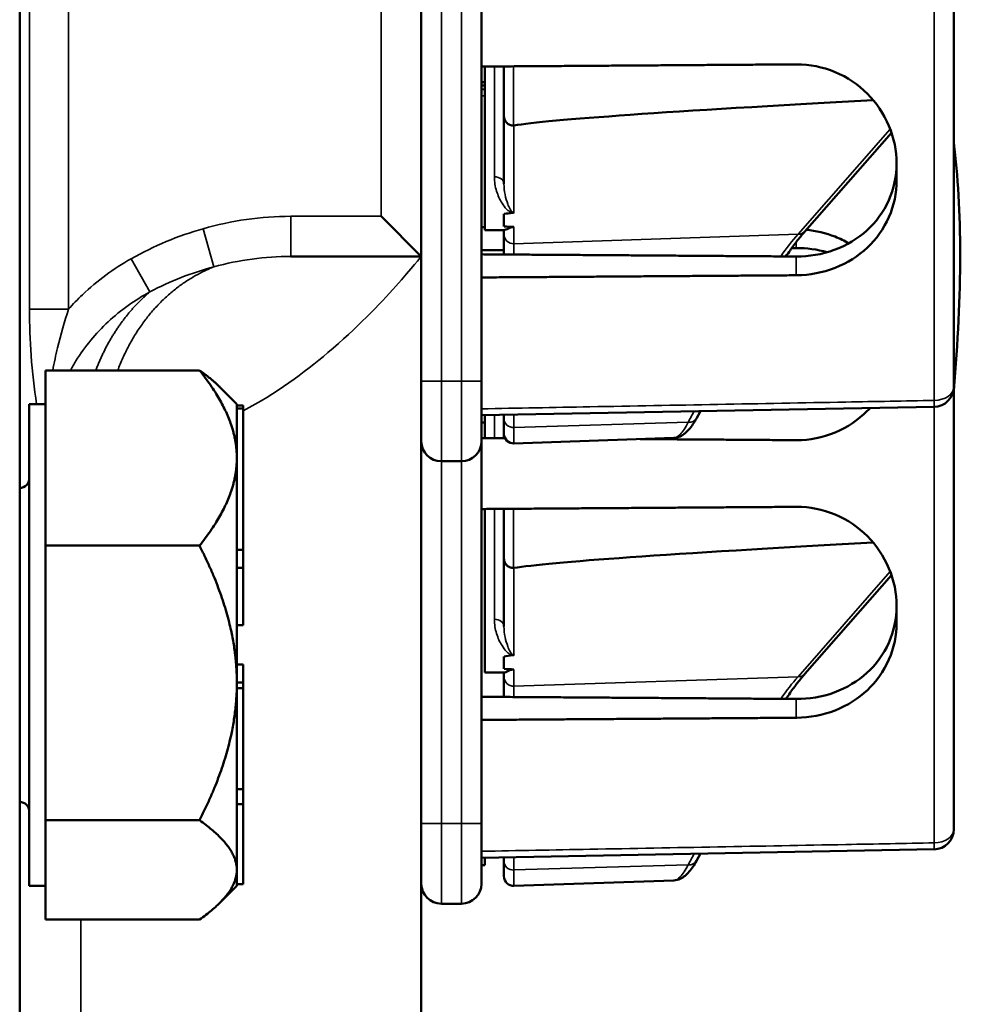
# Model space of a CAD drawing. Units: inches. Extents: x 1 to 109, y 1 to 84.
# Drawn here: x 16 to 17, y 35 to 36 of the extents above; entities that cross this region are included whole.
import ezdxf

# ---------------------------------------------------------------- set-up
doc = ezdxf.new("R2010")
doc.units = ezdxf.units.IN
doc.header["$LTSCALE"] = 5
doc.header["$MEASUREMENT"] = 0
doc.layers.add('Visible (ANSI)', color=7, linetype='Continuous', lineweight=50)
doc.layers.add('Visible Narrow (ANSI)', color=7, linetype='Continuous', lineweight=35)

msp = doc.modelspace()

# ---------------------------------------------------------------- linework, layer by layer
at = {"layer": 'Visible (ANSI)'}
for p, q in [((15.8977, 31.5399), (15.8977, 53.5399)), ((16.5227, 35.6649), (16.5227, 36.6649)), ((17.3515, 36.5699), (17.3515, 35.4619)), ((16.6165, 35.4709), (16.6165, 36.5609)), ((16.6215, 35.7059), (16.6215, 35.9607)), ((16.6515, 35.8829), (16.6515, 35.9609)), ((16.6165, 35.9365), (16.6215, 35.9365)), ((16.6165, 35.9312), (16.6215, 35.9312)), ((16.6165, 35.9252), (16.6215, 35.9251)), ((16.6515, 35.8829), (16.6515, 35.7779)), ((17.1199, 35.704), (17.2547, 35.8576)), ((17.2625, 35.81), (17.2625, 35.7829)), ((16.4602, 35.7274), (16.5227, 35.6649)), ((16.6515, 35.7117), (16.6515, 35.7312)), ((16.6215, 35.7106), (16.6165, 35.7106)), ((16.6519, 35.7059), (16.6215, 35.7059)), ((16.6515, 35.7059), (16.6515, 35.6991)), ((16.6515, 35.6991), (16.6515, 35.668)), ((16.3195, 35.6649), (16.5227, 35.6649)), ((16.5227, 35.6645), (16.5227, 35.6649)), ((16.5227, 35.6645), (16.5227, 34.3684)), ((17.0994, 35.678), (17.1065, 35.678)), ((15.9377, 35.4875), (16.1777, 35.4875)), ((15.9377, 35.351), (15.9377, 35.4875)), ((16.6165, 35.4709), (16.6165, 35.3772)), ((16.2357, 35.4349), (16.2093, 35.4614)), ((17.3515, 35.4619), (17.3515, 34.7729)), ((15.9127, 35.4349), (15.9127, 34.6849)), ((15.9377, 35.4349), (15.9127, 35.4349)), ((16.2357, 35.4349), (16.2357, 35.4326)), ((16.2357, 35.4326), (16.2357, 35.4302)), ((16.2357, 35.4326), (16.2457, 35.4326)), ((16.2357, 35.4302), (16.2357, 35.4279)), ((16.2357, 35.4279), (16.2357, 35.4276)), ((16.2357, 35.4279), (16.2457, 35.4279)), ((16.2357, 35.4276), (16.2357, 35.351)), ((16.2457, 35.4279), (16.2457, 35.4326)), ((16.2457, 35.2079), (16.2457, 35.4279)), ((16.6165, 35.4176), (17.3208, 35.4307)), ((16.6215, 35.4061), (16.6215, 35.4177)), ((16.6515, 35.4183), (16.6515, 35.4115)), ((16.9509, 35.4126), (16.9571, 35.424)), ((16.6165, 35.4061), (16.6215, 35.4061)), ((16.6215, 35.3822), (16.6215, 35.4061)), ((16.6515, 35.3887), (16.6515, 35.4115)), ((16.6515, 35.382), (16.6515, 35.3887)), ((16.6165, 34.7819), (16.6165, 35.3772)), ((16.9159, 35.3824), (16.667, 35.3737)), ((15.9377, 35.2146), (15.9377, 35.351)), ((16.2357, 35.351), (16.2357, 35.2079)), ((16.554, 35.3459), (16.5852, 35.3459)), ((16.6215, 35.0169), (16.6215, 35.2717)), ((16.6515, 35.1939), (16.6515, 35.2719)), ((15.9377, 35.0008), (15.9377, 35.2146)), ((15.9377, 35.2146), (16.1777, 35.2146)), ((16.2357, 35.2079), (16.2357, 35.1938)), ((16.2357, 35.2079), (16.2457, 35.2079)), ((16.2457, 35.1798), (16.2457, 35.2079)), ((16.2357, 35.1938), (16.2357, 35.1798)), ((16.6515, 35.1939), (16.6515, 35.0889)), ((16.2357, 35.1798), (16.2357, 35.1797)), ((16.2357, 35.1798), (16.2457, 35.1798)), ((16.2357, 35.1797), (16.2357, 35.0008)), ((16.2457, 35.0906), (16.2457, 35.1798)), ((17.1199, 35.015), (17.2547, 35.1686)), ((17.2625, 35.121), (17.2625, 35.0939)), ((16.2357, 35.0906), (16.2457, 35.0906)), ((16.6515, 35.0227), (16.6515, 35.0422)), ((16.2357, 35.0293), (16.2457, 35.0293)), ((16.2457, 35.0013), (16.2457, 35.0293)), ((16.6519, 35.0169), (16.6215, 35.0169)), ((16.6515, 35.0169), (16.6515, 35.0101)), ((16.6515, 35.0101), (16.6515, 34.979)), ((15.9377, 34.787), (15.9377, 35.0008)), ((16.2357, 35.0013), (16.2457, 35.0013)), ((16.2357, 35.0008), (16.2357, 34.8354)), ((16.2357, 34.9928), (16.2457, 34.9928)), ((16.2457, 34.9928), (16.2457, 35.0013)), ((16.2457, 34.8352), (16.2457, 34.9928)), ((16.2357, 34.8354), (16.2357, 34.8352)), ((16.2357, 34.8352), (16.2357, 34.8235)), ((16.2357, 34.8352), (16.2457, 34.8352)), ((16.2457, 34.8119), (16.2457, 34.8352)), ((16.2357, 34.8235), (16.2357, 34.8119)), ((16.2357, 34.8119), (16.2357, 34.7097)), ((16.2357, 34.8119), (16.2457, 34.8119)), ((16.2457, 34.6873), (16.2457, 34.8119)), ((15.9377, 34.787), (15.9377, 34.7097)), ((16.1777, 34.787), (15.9377, 34.787)), ((16.6165, 34.7819), (16.6165, 34.6882)), ((16.6165, 34.7286), (17.3208, 34.7417)), ((16.6215, 34.7171), (16.6215, 34.7287)), ((16.6515, 34.7293), (16.6515, 34.7225)), ((16.9509, 34.7236), (16.9571, 34.735)), ((16.6165, 34.7171), (16.6215, 34.7171)), ((16.6515, 34.6997), (16.6515, 34.7225)), ((15.9377, 34.7097), (15.9377, 34.6323)), ((16.2357, 34.7097), (16.2357, 34.6849)), ((15.9377, 34.6849), (15.9127, 34.6849)), ((16.2357, 34.6849), (16.2093, 34.6585)), ((16.2357, 34.6873), (16.2457, 34.6873)), ((16.9159, 34.6934), (16.667, 34.6847)), ((16.554, 34.6569), (16.5852, 34.6569)), ((15.9377, 34.6323), (16.1777, 34.6323))]:
    msp.add_line(p, q, dxfattribs=at)
for centre, radius, start, end in [((17.3202, 35.4619), 0.0313, 271.0616, 0), ((16.6665, 35.3887), 0.015, 180, 272), ((16.554, 35.3772), 0.0312, 180, 270), ((16.5852, 35.3772), 0.0312, 270, 0), ((15.8977, 35.3195), 0.015, 270, 0), ((15.8977, 34.8004), 0.015, 0, 90), ((17.3202, 34.7729), 0.0313, 271.0616, 0), ((16.6665, 34.6997), 0.015, 180, 272), ((16.554, 34.6882), 0.0312, 180, 270), ((16.5852, 34.6882), 0.0312, 270, 0)]:
    msp.add_arc(centre, radius, start, end, dxfattribs=at)
for centre, major_axis, ratio, start_param, end_param in [((22.0924, 36.0456), (-5.4409, -0.1816), 0.010287, 5.819071, 6.207284), ((17.174, 35.3269), (-0.0981, -0.6876), 0.23237, 1.793281, 2.449438), ((25.4781, 36.0159), (-8.8772, -0.2962), 0.010287, 6.162655, 6.175974), ((25.4781, 36.0159), (-8.8772, -0.2962), 0.010287, 0.106525, 0.121828), ((22.0924, 35.3566), (-5.4409, -0.1816), 0.010287, 5.819071, 6.207284), ((25.4781, 35.3269), (-8.8772, -0.2962), 0.010287, 6.162655, 6.175974), ((25.4781, 35.3269), (-8.8772, -0.2962), 0.010287, 0.106525, 0.121828)]:
    msp.add_ellipse(centre, major_axis=major_axis, ratio=ratio, start_param=start_param, end_param=end_param, dxfattribs=at)
for points, weights in [([(17.1065, 35.964), (16.8634, 35.9623), (16.6165, 35.9606)], [2.04476805146, 2.03211287129, 2.01941865383]), ([(16.6165, 35.6746), (16.634, 35.6747), (16.6515, 35.6749)], [2.19231371403, 2.19119752139, 2.1900809831]), ([(17.1065, 35.6648), (16.8592, 35.6666), (16.6165, 35.6682)], [2.16146392191, 2.17692168242, 2.19231371403]), ([(16.6165, 35.6322), (16.8634, 35.6339), (17.1065, 35.6356)], [2.01941865383, 2.03211287129, 2.04476805146]), ([(16.2093, 35.4614), (16.1967, 35.474), (16.1777, 35.4875)], [1.40039785284, 1.37809673283, 1.34573389249]), ([(16.1777, 35.4875), (16.2357, 35.4144), (16.2357, 35.351)], [1.34573389251, 1.44982677124, 1.44982677128]), ([(16.6165, 35.3822), (16.6348, 35.3821), (16.653, 35.382)], [2.01941865383, 2.02035372399, 2.02128858234]), ([(16.8636, 35.3805), (16.9855, 35.3797), (17.1065, 35.3788)], [2.03212200573, 2.03844989372, 2.04476805146]), ([(16.2357, 35.351), (16.2357, 35.2877), (16.1777, 35.2146)], [1.44982677125, 1.44982677121, 1.34573389247]), ([(17.1065, 35.275), (16.8634, 35.2733), (16.6165, 35.2716)], [2.04476805146, 2.03211287129, 2.01941865383]), ([(16.1777, 35.2146), (16.2357, 35.1), (16.2357, 35.0008)], [1.34573389246, 1.4498267712, 1.44982677123]), ([(16.2357, 35.0008), (16.2357, 34.9015), (16.1777, 34.787)], [1.44982677129, 1.44982677125, 1.3457338925]), ([(17.1065, 34.9758), (16.8592, 34.9776), (16.6165, 34.9792)], [2.16146392191, 2.17692168242, 2.19231371403]), ([(16.6165, 34.9432), (16.8634, 34.9449), (17.1065, 34.9466)], [2.01941865383, 2.03211287129, 2.04476805146]), ([(16.1777, 34.787), (16.2357, 34.7455), (16.2357, 34.7097)], [1.34573389248, 1.44982677121, 1.44982677125]), ([(16.2357, 34.7097), (16.2357, 34.6738), (16.1777, 34.6323)], [1.44982677127, 1.44982677123, 1.34575504671])]:
    msp.add_rational_spline(points, weights, degree=2, dxfattribs=at)
for points, knots in [([(17.2625, 35.81), (17.2625, 35.829), (17.2586, 35.8494), (17.2427, 35.8871), (17.2308, 35.9045), (17.2033, 35.9321), (17.1859, 35.9441), (17.1476, 35.9601), (17.1268, 35.964), (17.1073, 35.964), (17.107, 35.964), (17.1068, 35.964), (17.1065, 35.964)], [-0.5962576, -0.5962576, -0.5962576, -0.5962576, -0.4471363, -0.4471363, -0.2978446, -0.2978446, -0.1489223, -0.1489223, 0, 0, 0, 0.0020688, 0.0020688, 0.0020688, 0.0020688]), ([(16.6515, 35.8829), (16.6515, 35.8829), (16.6515, 35.8829), (16.6515, 35.8809), (16.6519, 35.8791), (16.6535, 35.8757), (16.6546, 35.8742), (16.6573, 35.8716), (16.659, 35.8705), (16.6626, 35.8691), (16.6645, 35.8688), (16.6665, 35.8688)], [-0.00036043, -0.00036043, -0.00036043, -0.00036043, 0, 0, 0.01505382, 0.01505382, 0.02994437, 0.02994437, 0.04482402, 0.04482402, 0.05969826, 0.05969826, 0.05969826, 0.05969826]), ([(17.2625, 35.8094), (17.2625, 35.8094), (17.2625, 35.8093), (17.2625, 35.7903), (17.2585, 35.7704), (17.2424, 35.7343), (17.2303, 35.7181), (17.2025, 35.6929), (17.185, 35.6821), (17.1466, 35.668), (17.126, 35.6647), (17.1065, 35.6648)], [1.7936569, 1.7936569, 1.7936569, 1.7936569, 1.7938527, 1.7938527, 1.9444861, 1.9444861, 2.0951195, 2.0951195, 2.2458025, 2.2458025, 2.3941094, 2.3941094, 2.3941094, 2.3941094]), ([(17.1065, 35.6356), (17.1068, 35.6356), (17.107, 35.6356), (17.1268, 35.6358), (17.1476, 35.6396), (17.1859, 35.6546), (17.2033, 35.6657), (17.2308, 35.6916), (17.2427, 35.708), (17.2586, 35.7442), (17.2625, 35.7641), (17.2625, 35.7829)], [1.20024, 1.20024, 1.20024, 1.20024, 1.2023087, 1.2023087, 1.351231, 1.351231, 1.5001533, 1.5001533, 1.6494451, 1.6494451, 1.7985663, 1.7985663, 1.7985663, 1.7985663]), ([(16.6649, 35.7328), (16.6649, 35.7328), (16.6649, 35.7328), (16.6654, 35.7329), (16.6658, 35.7329), (16.6665, 35.7331), (16.6668, 35.7332), (16.667, 35.7334), (16.667, 35.7334), (16.667, 35.7334)], [0, 0, 0, 0, 0.000161867, 0.000161867, 0.003589318, 0.003589318, 0.007390752, 0.007390752, 0.007448753, 0.007448753, 0.007448753, 0.007448753]), ([(16.6519, 35.706), (16.6528, 35.706), (16.6553, 35.7069), (16.6599, 35.7091), (16.6613, 35.7098), (16.664, 35.7105), (16.6644, 35.7106), (16.6651, 35.7107), (16.6654, 35.7107), (16.6659, 35.7108), (16.6662, 35.7108), (16.6665, 35.7108), (16.6667, 35.7108), (16.6668, 35.7108), (16.667, 35.7108)], [0.4120564, 0.4120564, 0.4120564, 0.4120564, 0.5090575, 0.5090575, 0.5418778, 0.5418778, 0.5464285, 0.5464285, 0.5487038, 0.5487038, 0.5509791, 0.5509791, 0.5509791, 0.5523623, 0.5523623, 0.5523623, 0.5523623]), ([(17.0904, 35.6649), (17.0925, 35.6681), (17.0946, 35.6712), (17.1006, 35.6798), (17.1045, 35.6851), (17.1123, 35.695), (17.1161, 35.6996), (17.1199, 35.704)], [-1.4728846, -1.4728846, -1.4728846, -1.4728846, -1.4493458, -1.4493458, -1.4056901, -1.4056901, -1.3620344, -1.3620344, -1.3620344, -1.3620344]), ([(17.1884, 35.6854), (17.1815, 35.6893), (17.1743, 35.6928), (17.1524, 35.7014), (17.1371, 35.7049), (17.122, 35.7064)], [-0.2074165, -0.2074165, -0.2074165, -0.2074165, -0.1489223, -0.1489223, -0.0369755, -0.0369755, -0.0369755, -0.0369755]), ([(17.1065, 35.3788), (17.1068, 35.3788), (17.107, 35.3788), (17.1268, 35.3788), (17.1476, 35.3828), (17.1859, 35.3987), (17.2033, 35.4108), (17.2184, 35.4259), (17.2198, 35.4274), (17.2212, 35.4289)], [1.20024, 1.20024, 1.20024, 1.20024, 1.2023087, 1.2023087, 1.351231, 1.351231, 1.5001533, 1.5001533, 1.5153445, 1.5153445, 1.5153445, 1.5153445]), ([(16.9159, 35.3824), (16.9194, 35.3825), (16.9227, 35.3834), (16.9286, 35.386), (16.9311, 35.3877), (16.9358, 35.3915), (16.9379, 35.3936), (16.9419, 35.3983), (16.9437, 35.4009), (16.9474, 35.4064), (16.9492, 35.4094), (16.9509, 35.4126)], [1.0616585, 1.0616585, 1.0616585, 1.0616585, 1.1653894, 1.1653894, 1.2691202, 1.2691202, 1.3728511, 1.3728511, 1.4765819, 1.4765819, 1.5803128, 1.5803128, 1.5803128, 1.5803128]), ([(17.2625, 35.121), (17.2625, 35.14), (17.2586, 35.1604), (17.2427, 35.1981), (17.2308, 35.2155), (17.2033, 35.2431), (17.1859, 35.2551), (17.1476, 35.2711), (17.1268, 35.275), (17.1073, 35.275), (17.107, 35.275), (17.1068, 35.275), (17.1065, 35.275)], [-0.5962576, -0.5962576, -0.5962576, -0.5962576, -0.4471363, -0.4471363, -0.2978446, -0.2978446, -0.1489223, -0.1489223, 0, 0, 0, 0.0020688, 0.0020688, 0.0020688, 0.0020688]), ([(16.6515, 35.1939), (16.6515, 35.1939), (16.6515, 35.1939), (16.6515, 35.1919), (16.6519, 35.1901), (16.6535, 35.1867), (16.6546, 35.1852), (16.6573, 35.1826), (16.659, 35.1815), (16.6626, 35.1801), (16.6645, 35.1798), (16.6665, 35.1798)], [-0.00036043, -0.00036043, -0.00036043, -0.00036043, 0, 0, 0.01505382, 0.01505382, 0.02994437, 0.02994437, 0.04482402, 0.04482402, 0.05969826, 0.05969826, 0.05969826, 0.05969826]), ([(17.2625, 35.1204), (17.2625, 35.1204), (17.2625, 35.1203), (17.2625, 35.1013), (17.2585, 35.0814), (17.2424, 35.0453), (17.2303, 35.0291), (17.2025, 35.0039), (17.185, 34.9931), (17.1466, 34.979), (17.126, 34.9757), (17.1065, 34.9758)], [1.7936569, 1.7936569, 1.7936569, 1.7936569, 1.7938527, 1.7938527, 1.9444861, 1.9444861, 2.0951195, 2.0951195, 2.2458025, 2.2458025, 2.3941094, 2.3941094, 2.3941094, 2.3941094]), ([(17.1065, 34.9466), (17.1068, 34.9466), (17.107, 34.9466), (17.1268, 34.9468), (17.1476, 34.9506), (17.1859, 34.9656), (17.2033, 34.9767), (17.2308, 35.0026), (17.2427, 35.019), (17.2586, 35.0552), (17.2625, 35.0751), (17.2625, 35.0939)], [1.20024, 1.20024, 1.20024, 1.20024, 1.2023087, 1.2023087, 1.351231, 1.351231, 1.5001533, 1.5001533, 1.6494451, 1.6494451, 1.7985663, 1.7985663, 1.7985663, 1.7985663]), ([(16.6649, 35.0438), (16.6649, 35.0438), (16.6649, 35.0438), (16.6654, 35.0439), (16.6658, 35.0439), (16.6665, 35.0441), (16.6668, 35.0442), (16.667, 35.0444), (16.667, 35.0444), (16.667, 35.0444)], [0, 0, 0, 0, 0.000161867, 0.000161867, 0.003589318, 0.003589318, 0.007390752, 0.007390752, 0.007448753, 0.007448753, 0.007448753, 0.007448753]), ([(16.6519, 35.017), (16.6528, 35.017), (16.6553, 35.0179), (16.6599, 35.0201), (16.6613, 35.0208), (16.664, 35.0215), (16.6644, 35.0216), (16.6651, 35.0217), (16.6654, 35.0217), (16.6659, 35.0218), (16.6662, 35.0218), (16.6665, 35.0218), (16.6667, 35.0218), (16.6668, 35.0218), (16.667, 35.0218)], [0.4120564, 0.4120564, 0.4120564, 0.4120564, 0.5090575, 0.5090575, 0.5418778, 0.5418778, 0.5464285, 0.5464285, 0.5487038, 0.5487038, 0.5509791, 0.5509791, 0.5509791, 0.5523623, 0.5523623, 0.5523623, 0.5523623]), ([(17.0904, 34.9759), (17.0925, 34.9791), (17.0946, 34.9822), (17.1006, 34.9908), (17.1045, 34.9961), (17.1123, 35.006), (17.1161, 35.0106), (17.1199, 35.015)], [-1.4728846, -1.4728846, -1.4728846, -1.4728846, -1.4493458, -1.4493458, -1.4056901, -1.4056901, -1.3620344, -1.3620344, -1.3620344, -1.3620344]), ([(16.9159, 34.6934), (16.9194, 34.6935), (16.9227, 34.6944), (16.9286, 34.697), (16.9311, 34.6987), (16.9358, 34.7025), (16.9379, 34.7046), (16.9419, 34.7093), (16.9437, 34.7119), (16.9474, 34.7174), (16.9492, 34.7204), (16.9509, 34.7236)], [1.0616585, 1.0616585, 1.0616585, 1.0616585, 1.1653894, 1.1653894, 1.2691202, 1.2691202, 1.3728511, 1.3728511, 1.4765819, 1.4765819, 1.5803128, 1.5803128, 1.5803128, 1.5803128])]:
    msp.add_open_spline(points, degree=3, knots=knots, dxfattribs=at)
for points in [[(16.667, 35.8688), (16.6668, 35.8688), (16.6667, 35.8688), (16.6665, 35.8688)], [(17.1065, 35.678), (17.1223, 35.6781), (17.1389, 35.676), (17.1547, 35.6714)], [(16.667, 35.1798), (16.6668, 35.1798), (16.6667, 35.1798), (16.6665, 35.1798)]]:
    msp.add_open_spline(points, degree=3, dxfattribs=at)
at = {"layer": 'Visible Narrow (ANSI)'}
for p, q in [((15.913, 36.7471), (15.913, 35.5827)), ((15.9736, 35.5827), (15.9736, 36.7471)), ((16.4602, 36.6024), (16.4602, 35.7274)), ((17.3211, 35.4407), (17.3211, 36.5911)), ((16.554, 35.4709), (16.554, 36.5609)), ((16.5852, 36.5609), (16.5852, 35.4709)), ((16.6365, 35.7889), (16.6365, 35.9608)), ((16.6665, 35.961), (16.6665, 35.8688)), ((16.6165, 35.9365), (16.6215, 35.9365)), ((16.6165, 35.9312), (16.6215, 35.9312)), ((16.6165, 35.9152), (16.6215, 35.9151)), ((16.667, 35.7334), (16.667, 35.8688)), ((17.2527, 35.8631), (17.1091, 35.6995)), ((16.3195, 35.6649), (16.3195, 35.7274)), ((16.4602, 35.7274), (16.3195, 35.7274)), ((16.667, 35.6848), (16.667, 35.7108)), ((16.1831, 35.708), (16.2, 35.6488)), ((17.1091, 35.6995), (16.667, 35.6848)), ((16.667, 35.6679), (16.667, 35.6848)), ((17.1065, 35.6876), (17.1065, 35.678)), ((17.1065, 35.6648), (17.1065, 35.6356)), ((16.0713, 35.6613), (16.1003, 35.6098)), ((15.913, 35.5827), (15.9736, 35.5827)), ((16.554, 35.4709), (16.5227, 35.4709)), ((16.554, 35.4709), (16.554, 35.3459)), ((16.5852, 35.4709), (16.554, 35.4709)), ((16.5852, 35.4709), (16.6165, 35.4709)), ((16.5852, 35.3459), (16.5852, 35.4709)), ((16.6365, 35.3821), (16.6365, 35.418)), ((16.667, 35.3985), (16.667, 35.4186)), ((16.9475, 35.4238), (16.9382, 35.4067)), ((17.3211, 34.7517), (17.3211, 35.4307)), ((16.9382, 35.4067), (16.667, 35.3985)), ((16.667, 35.3985), (16.667, 35.3737)), ((16.554, 34.7819), (16.554, 35.3459)), ((16.5852, 35.3459), (16.5852, 34.7819)), ((16.6365, 35.0999), (16.6365, 35.2718)), ((16.6665, 35.272), (16.6665, 35.1798)), ((16.667, 35.0444), (16.667, 35.1798)), ((17.2527, 35.1741), (17.1091, 35.0105)), ((16.667, 34.9958), (16.667, 35.0218)), ((17.1091, 35.0105), (16.667, 34.9958)), ((16.667, 34.9789), (16.667, 34.9958)), ((17.1065, 34.9758), (17.1065, 34.9466)), ((16.554, 34.7819), (16.5227, 34.7819)), ((16.554, 34.7819), (16.554, 34.6569)), ((16.5852, 34.7819), (16.554, 34.7819)), ((16.5852, 34.7819), (16.6165, 34.7819)), ((16.5852, 34.6569), (16.5852, 34.7819)), ((16.667, 34.7095), (16.667, 34.7296)), ((16.9475, 34.7348), (16.9382, 34.7177)), ((16.9382, 34.7177), (16.667, 34.7095)), ((16.667, 34.7095), (16.667, 34.6847)), ((15.993, 33.3575), (15.993, 34.6323))]:
    msp.add_line(p, q, dxfattribs=at)
for centre, major_axis, ratio, start_param, end_param in [((16.6365, 35.7779), (0.015, 0), 0.732378, 0, 1.570796), ((16.6665, 35.6991), (-0.015, 0), 0.955524, 0, 1.605703), ((17.1086, 35.7139), (0.0113, -0.0099), 0.920584, 5.428027, 6.283185), ((17.3202, 35.4619), (0.0313, 0), 0.679485, 4.738569, 6.283185), ((17.3202, 35.4619), (0.0006, -0.0312), 0.018523, 0, 0.823552), ((16.6665, 35.4115), (-0.015, 0), 0.869094, 0, 1.605703), ((16.9377, 35.4197), (0.0132, -0.0071), 0.83394, 5.172986, 6.283185), ((16.6365, 35.0889), (0.015, 0), 0.732378, 0, 1.570796), ((16.6665, 35.0101), (-0.015, 0), 0.955524, 0, 1.605703), ((17.1086, 35.0249), (0.0113, -0.0099), 0.920584, 5.428027, 6.283185), ((17.3202, 34.7729), (0.0313, 0), 0.679485, 4.738569, 6.283185), ((17.3202, 34.7729), (0.0006, -0.0312), 0.018523, 0, 0.823552), ((16.6665, 34.7225), (-0.015, 0), 0.869094, 0, 1.605703), ((16.9377, 34.7307), (0.0132, -0.0071), 0.83394, 5.172986, 6.283185)]:
    msp.add_ellipse(centre, major_axis=major_axis, ratio=ratio, start_param=start_param, end_param=end_param, dxfattribs=at)
for points, knots in [([(16.6365, 35.7889), (16.6365, 35.781), (16.6378, 35.7735), (16.6421, 35.7598), (16.6449, 35.7536), (16.6484, 35.7479), (16.6505, 35.7446), (16.6527, 35.7415), (16.6568, 35.7373), (16.6583, 35.736), (16.6611, 35.7342), (16.6622, 35.7336), (16.664, 35.733), (16.6644, 35.7329), (16.6649, 35.7328)], [-0.3719712, -0.3719712, -0.3719712, -0.3719712, -0.2789784, -0.2789784, -0.1859856, -0.1859856, -0.1859856, -0.1311982, -0.1311982, -0.10435, -0.10435, -0.0906598, -0.0906598, -0.0868857, -0.0868857, -0.0868857, -0.0868857]), ([(16.667, 35.7334), (16.6664, 35.7332), (16.6656, 35.7334), (16.6643, 35.7341), (16.6638, 35.7346), (16.6624, 35.7362), (16.6617, 35.7374), (16.6596, 35.7411), (16.6585, 35.7437), (16.6574, 35.7464), (16.6557, 35.751), (16.6543, 35.756), (16.6522, 35.7666), (16.6515, 35.7721), (16.6515, 35.7779)], [0.0800136, 0.0800136, 0.0800136, 0.0800136, 0.0906598, 0.0906598, 0.10435, 0.10435, 0.1311982, 0.1311982, 0.1859856, 0.1859856, 0.1859856, 0.2789784, 0.2789784, 0.3719712, 0.3719712, 0.3719712, 0.3719712]), ([(16.3195, 35.7274), (16.2965, 35.7274), (16.2735, 35.7258), (16.2278, 35.7192), (16.2052, 35.7143), (16.1831, 35.708)], [0, 0, 0, 0, 0.1749735, 0.1749735, 0.3499471, 0.3499471, 0.3499471, 0.3499471]), ([(16.1831, 35.708), (16.1636, 35.7025), (16.1445, 35.6958), (16.1071, 35.6802), (16.0889, 35.6712), (16.0713, 35.6613)], [0, 0, 0, 0, 0.1541725, 0.1541725, 0.308345, 0.308345, 0.308345, 0.308345]), ([(16.2, 35.6488), (16.2195, 35.6541), (16.2394, 35.6581), (16.2795, 35.6635), (16.2996, 35.6649), (16.3195, 35.6649)], [-0.3499471, -0.3499471, -0.3499471, -0.3499471, -0.1749735, -0.1749735, 0, 0, 0, 0]), ([(16.2457, 35.4243), (16.2963, 35.4515), (16.3401, 35.4835), (16.3774, 35.5152), (16.4222, 35.5531), (16.458, 35.5906), (16.5083, 35.6465), (16.5224, 35.6649), (16.5227, 35.6649)], [1.532135, 1.532135, 1.532135, 1.532135, 2.531162, 2.531162, 2.531162, 3.728377, 3.728377, 4.925592, 4.925592, 4.925592, 4.925592]), ([(16.0713, 35.6613), (16.044, 35.6459), (16.0182, 35.6271), (15.9878, 35.5981), (15.9805, 35.5906), (15.9736, 35.5827)], [0, 0, 0, 0, 0.2388409, 0.2388409, 0.3187304, 0.3187304, 0.3187304, 0.3187304]), ([(16.1003, 35.6098), (16.1162, 35.6181), (16.1325, 35.6256), (16.1658, 35.6386), (16.1828, 35.6442), (16.2, 35.6488)], [-0.308345, -0.308345, -0.308345, -0.308345, -0.1541725, -0.1541725, 0, 0, 0, 0]), ([(15.9767, 35.4875), (15.9794, 35.4925), (15.9822, 35.4974), (15.9852, 35.5022), (15.9991, 35.5247), (16.0161, 35.5452), (16.0549, 35.5813), (16.0769, 35.597), (16.1003, 35.6098)], [-0.528598, -0.528598, -0.528598, -0.528598, -0.4776818, -0.4776818, -0.4776818, -0.2388409, -0.2388409, 0, 0, 0, 0]), ([(15.913, 35.5827), (15.913, 35.5586), (15.9138, 35.5343), (15.9173, 35.4847), (15.9201, 35.4594), (15.924, 35.4349)], [-0.6222473, -0.6222473, -0.6222473, -0.6222473, -0.4383291, -0.4383291, -0.2354032, -0.2354032, -0.2354032, -0.2354032]), ([(15.9491, 35.4874), (15.9514, 35.4995), (15.9539, 35.5112), (15.9618, 35.5438), (15.9676, 35.5639), (15.9736, 35.5827)], [0.3395352, 0.3395352, 0.3395352, 0.3395352, 0.4383291, 0.4383291, 0.6222473, 0.6222473, 0.6222473, 0.6222473]), ([(17.3211, 35.4407), (17.2752, 35.4399), (17.2294, 35.439), (17.1172, 35.4369), (17.0508, 35.4357), (16.9844, 35.4345), (16.918, 35.4332), (16.8516, 35.432), (16.729, 35.4297), (16.6727, 35.4287), (16.6165, 35.4276)], [-1.867541, -1.867541, -1.867541, -1.867541, -1.5182, -1.5182, -1.012133, -1.012133, -1.012133, -0.506067, -0.506067, -0.077324, -0.077324, -0.077324, -0.077324]), ([(16.9382, 35.4067), (16.9341, 35.3983), (16.9299, 35.392), (16.9224, 35.3843), (16.9191, 35.3825), (16.9159, 35.3824)], [-1.5803128, -1.5803128, -1.5803128, -1.5803128, -1.3031801, -1.3031801, -1.0616585, -1.0616585, -1.0616585, -1.0616585]), ([(16.6365, 35.0999), (16.6365, 35.092), (16.6378, 35.0845), (16.6421, 35.0708), (16.6449, 35.0646), (16.6484, 35.0589), (16.6505, 35.0556), (16.6527, 35.0525), (16.6568, 35.0483), (16.6583, 35.047), (16.6611, 35.0452), (16.6622, 35.0446), (16.664, 35.044), (16.6644, 35.0439), (16.6649, 35.0438)], [-0.3719712, -0.3719712, -0.3719712, -0.3719712, -0.2789784, -0.2789784, -0.1859856, -0.1859856, -0.1859856, -0.1311982, -0.1311982, -0.10435, -0.10435, -0.0906598, -0.0906598, -0.0868857, -0.0868857, -0.0868857, -0.0868857]), ([(16.667, 35.0444), (16.6664, 35.0442), (16.6656, 35.0444), (16.6643, 35.0451), (16.6638, 35.0456), (16.6624, 35.0472), (16.6617, 35.0484), (16.6596, 35.0521), (16.6585, 35.0547), (16.6574, 35.0574), (16.6557, 35.062), (16.6543, 35.067), (16.6522, 35.0776), (16.6515, 35.0831), (16.6515, 35.0889)], [0.0800136, 0.0800136, 0.0800136, 0.0800136, 0.0906598, 0.0906598, 0.10435, 0.10435, 0.1311982, 0.1311982, 0.1859856, 0.1859856, 0.1859856, 0.2789784, 0.2789784, 0.3719712, 0.3719712, 0.3719712, 0.3719712]), ([(17.3211, 34.7517), (17.2752, 34.7509), (17.2294, 34.75), (17.1172, 34.7479), (17.0508, 34.7467), (16.9844, 34.7455), (16.918, 34.7442), (16.8516, 34.743), (16.729, 34.7407), (16.6727, 34.7397), (16.6165, 34.7386)], [-1.867541, -1.867541, -1.867541, -1.867541, -1.5182, -1.5182, -1.012133, -1.012133, -1.012133, -0.506067, -0.506067, -0.077324, -0.077324, -0.077324, -0.077324]), ([(16.9382, 34.7177), (16.9341, 34.7093), (16.9299, 34.703), (16.9224, 34.6953), (16.9191, 34.6935), (16.9159, 34.6934)], [-1.5803128, -1.5803128, -1.5803128, -1.5803128, -1.3031801, -1.3031801, -1.0616585, -1.0616585, -1.0616585, -1.0616585])]:
    msp.add_open_spline(points, degree=3, knots=knots, dxfattribs=at)
for points in [[(17.1091, 35.6995), (17.1002, 35.6895), (17.0912, 35.678), (17.0822, 35.665)], [(17.1091, 35.0105), (17.1002, 35.0005), (17.0912, 34.989), (17.0822, 34.976)]]:
    msp.add_open_spline(points, degree=3, dxfattribs=at)
for points, weights in [([(16.2, 35.6488), (16.132, 35.6217), (16.0791, 35.5651), (16.0504, 35.4875)], [0.900120047106, 0.845290137519, 0.838262453465, 0.879036994944]), ([(16.1003, 35.6098), (16.0635, 35.5786), (16.0348, 35.5368), (16.0161, 35.4875)], [0.860543579447, 0.846903471019, 0.852908611972, 0.878559002307])]:
    msp.add_rational_spline(points, weights, degree=3, dxfattribs=at)

doc.saveas('drawing.dxf')
